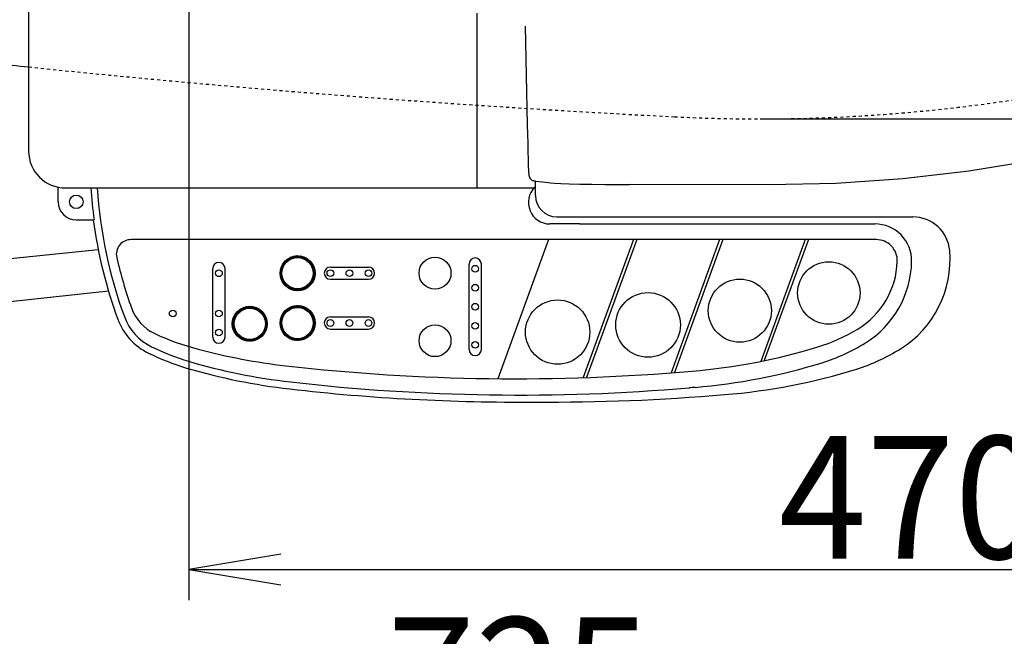
# Model space of a CAD drawing. Extents: x 0 to 2000, y 115 to 2915.
# Drawn here: x 549 to 870, y 2091 to 2292 of the extents above; entities that cross this region are included whole.
import ezdxf
from ezdxf.enums import TextEntityAlignment as Align

# ---------------------------------------------------------------- set-up
doc = ezdxf.new("R2010")
doc.units = 0
doc.header["$MEASUREMENT"] = 0
doc.linetypes.add('EXLTYPE9', pattern=[2, 1, -1])
doc.layers.get('0').update_dxf_attribs({"linetype": 'CONTINUOUS'})
for name, color, linetype in [('便器', 7, 'CONTINUOUS'), ('便座', 7, 'CONTINUOUS'), ('寸法', 7, 'CONTINUOUS')]:
    doc.layers.add(name, color=color, linetype=linetype)
doc.styles.add('EXCADDIM1', font='monotxt', dxfattribs={"width": 0.95, "bigfont": 'extfont'})
doc.styles.add('EXCADSTD', font='monotxt', dxfattribs={"bigfont": 'extfont'})
doc.styles.get("Standard").update_dxf_attribs({"font": 'monotxt', "bigfont": 'extfont'})
doc.dimstyles.get("Standard").update_dxf_attribs({"dimtxt": 0.18, "dimasz": 0.18, "dimexe": 0.18, "dimexo": 0.0625, "dimgap": 0.09, "dimtad": 0, "dimtih": 1, "dimtoh": 1, "dimdec": 4, "dimzin": 0, "dimtxsty": 'STANDARD', "dimcen": 0.09, "dimazin": 3, "dimtfac": 1, "dimtdec": 4, "dimtmove": 0, "dimatfit": 3, "dimtolj": 1, "dimtzin": 0})

# ---------------------------------------------------------------- blocks, each defined once
blk = doc.blocks.new('*D20')
at = {"layer": '寸法', "color": 3, "linetype": 'CONTINUOUS'}
for p, q in [((1074.022291, 2432.000004), (1074.022291, 1984.435187)), ((334.017073, 2104.576609), (334.017073, 1984.435187)), ((364.017073, 1999.435187), (334.017073, 1994.435187)), ((1074.022291, 1994.435187), (1044.022291, 1999.435187)), ((334.017073, 1994.435187), (1074.022291, 1994.435187)), ((334.017073, 1994.435187), (364.017073, 1989.435187)), ((1044.022291, 1989.435187), (1074.022291, 1994.435187))]:
    blk.add_line(p, q, dxfattribs=at)
at = {"layer": '寸法', "color": 2, "linetype": 'CONTINUOUS', "style": 'EXCADSTD', "width": 0.945}
blk.add_text('740', height=40, dxfattribs=at).set_placement((704.019682, 1997.935187), align=Align.CENTER)
blk = doc.blocks.new('_EX_NORM')
at = {"color": 0, "linetype": 'CONTINUOUS'}
for q in [(-1, 0.166667), (-1, 0), (-1, -0.166667)]:
    blk.add_line((0, 0), q, dxfattribs=at)
blk = doc.blocks.new('*D21')
at = {"layer": '寸法', "color": 3, "linetype": 'CONTINUOUS'}
for p, q in [((1074.022291, 2432.000004), (1074.022291, 2102.66939)), ((604.022291, 2362.000004), (604.022291, 2102.66939)), ((634.022291, 2117.66939), (604.022291, 2112.66939)), ((1074.022291, 2112.66939), (1044.022291, 2117.66939)), ((604.022291, 2112.66939), (1074.022291, 2112.66939)), ((604.022291, 2112.66939), (634.022291, 2107.66939)), ((1044.022291, 2107.66939), (1074.022291, 2112.66939))]:
    blk.add_line(p, q, dxfattribs=at)
at = {"layer": '寸法', "color": 2, "linetype": 'CONTINUOUS', "style": 'EXCADSTD', "width": 0.945}
blk.add_text('470', height=40, dxfattribs=at).set_placement((839.022291, 2116.16939), align=Align.CENTER)
blk = doc.blocks.new('*D25')
at = {"layer": '寸法', "color": 3, "linetype": 'CONTINUOUS'}
for p, q in [((1164.022291, 2432.000004), (1164.022291, 1918)), ((334.017073, 1979.435187), (334.017073, 1918)), ((364.017073, 1933), (334.017073, 1928)), ((1164.022291, 1928), (1134.022291, 1933)), ((334.017073, 1928), (1164.022291, 1928)), ((334.017073, 1928), (364.017073, 1923)), ((1134.022291, 1923), (1164.022291, 1928))]:
    blk.add_line(p, q, dxfattribs=at)
at = {"layer": '寸法', "color": 2, "linetype": 'CONTINUOUS', "style": 'EXCADSTD', "width": 0.945}
blk.add_text('（830）', height=40, dxfattribs=at).set_placement((749.019682, 1931.5), align=Align.CENTER)
blk = doc.blocks.new('*D26')
at = {"layer": '寸法', "color": 3, "linetype": 'CONTINUOUS'}
for p, q in [((790.011804, 2614.500004), (1249, 2614.500004)), ((1239, 2614.500004), (1234, 2584.500004)), ((1239, 2614.500004), (1239, 2259.500004)), ((1244, 2584.500004), (1239, 2614.500004)), ((1234, 2289.500004), (1239, 2259.500004)), ((1239, 2259.500004), (1244, 2289.500004)), ((790.011804, 2259.500004), (1249, 2259.500004))]:
    blk.add_line(p, q, dxfattribs=at)
at = {"layer": '寸法', "color": 2, "linetype": 'CONTINUOUS', "style": 'EXCADSTD', "width": 0.945}
blk.add_text('355', height=40, rotation=90, dxfattribs=at).set_placement((1235.5, 2437.000004), align=Align.CENTER)
blk = doc.blocks.new('*D30')
at = {"layer": '寸法', "color": 3, "linetype": 'CONTINUOUS'}
for p, q in [((349.031857, 2432.000004), (349.031857, 2043.56939)), ((1074.022291, 2432.000004), (1074.022291, 2043.56939)), ((379.031857, 2058.56939), (349.031857, 2053.56939)), ((1074.022291, 2053.56939), (1044.022291, 2058.56939)), ((349.031857, 2053.56939), (1074.022291, 2053.56939)), ((349.031857, 2053.56939), (379.031857, 2048.56939)), ((1044.022291, 2048.56939), (1074.022291, 2053.56939))]:
    blk.add_line(p, q, dxfattribs=at)
at = {"layer": '寸法', "color": 2, "linetype": 'CONTINUOUS', "style": 'EXCADSTD', "width": 0.945}
blk.add_text('725', height=40, dxfattribs=at).set_placement((711.527074, 2057.06939), align=Align.CENTER)

msp = doc.modelspace()

# ---------------------------------------------------------------- linework, layer by layer
at = {"layer": '便器', "color": 7, "linetype": 'CONTINUOUS'}
msp.add_arc((964.698954, 6255.074615), 4000, 263.921606, 264.075975, dxfattribs=at)
at = {"layer": '便器', "color": 2, "linetype": 'EXLTYPE9'}
for centre, radius, start, end in [((964.698954, 6255.074615), 4000, 264.075975, 267.097647), ((790.011812, 2809.500004), 550, 267.097647, 283.320406)]:
    msp.add_arc(centre, radius, start, end, dxfattribs=at)
at = {"layer": '便座', "color": 6, "linetype": 'CONTINUOUS'}
for p, q in [((551.860473, 2633.000004), (551.860473, 2249.000004)), ((697.860473, 2237.000004), (697.860473, 2294.000004)), ((714.307877, 2257.584671), (713.619087, 2289.679923)), ((716.860473, 2234.581394), (716.860473, 2239.302467)), ((721.741075, 2238.697939), (721.790364, 2238.691306)), ((792.994966, 2238.002916), (747.462731, 2238.093751)), ((561.460473, 2232.500004), (561.460473, 2237.242453)), ((563.860473, 2237.000004), (716.860473, 2237.000004)), ((567.360473, 2226.600004), (573.166595, 2226.600004)), ((731.164471, 2225.281394), (721.560473, 2225.281394)), ((723.860473, 2227.581394), (825.364194, 2227.581394)), ((731.164471, 2227.581394), (839.779374, 2227.581394)), ((731.164471, 2225.281394), (827.360473, 2225.281394)), ((827.785898, 2220.181394), (585.210274, 2220.181394)), ((721.162815, 2220.181394), (704.661471, 2174.844324)), ((748.762931, 2220.181394), (732.38754, 2175.190378)), ((749.827108, 2220.181394), (733.465179, 2175.227361)), ((776.801911, 2220.181394), (761.00201, 2176.771524)), ((777.866089, 2220.181394), (762.097243, 2176.856845)), ((804.669445, 2220.181394), (790.225048, 2180.495739)), ((805.733623, 2220.181394), (791.374846, 2180.73098)), ((433.34198, 2202.167282), (574.496034, 2216.97957)), ((634.902373, 2211.592056), (634.460369, 2212.03406)), ((634.964558, 2211.706648), (634.525515, 2212.145691)), ((635.029174, 2211.818808), (634.592786, 2212.255197)), ((635.096172, 2211.928587), (634.662147, 2212.362612)), ((635.16551, 2212.036026), (634.733568, 2212.467967)), ((635.237148, 2212.141164), (634.807024, 2212.571289)), ((635.311056, 2212.244033), (634.88249, 2212.672599)), ((635.387205, 2212.34466), (634.959949, 2212.771917)), ((635.465573, 2212.44307), (635.039383, 2212.86926)), ((635.54614, 2212.539279), (635.120779, 2212.96464)), ((635.628893, 2212.633303), (635.204127, 2213.058068)), ((635.713821, 2212.725151), (635.28942, 2213.149552)), ((635.800919, 2212.81483), (635.376654, 2213.239095)), ((635.890183, 2212.902343), (635.465826, 2213.3267)), ((635.981615, 2212.987687), (635.556937, 2213.412365)), ((636.075221, 2213.070858), (635.649992, 2213.496087)), ((636.171011, 2213.151845), (635.744998, 2213.577858)), ((636.268997, 2213.230635), (635.841964, 2213.657669)), ((636.369198, 2213.307211), (635.940902, 2213.735507)), ((636.471636, 2213.38155), (636.041829, 2213.811357)), ((636.576336, 2213.453626), (636.144763, 2213.885199)), ((636.683332, 2213.523408), (636.249727, 2213.957013)), ((636.792659, 2213.590857), (636.356745, 2214.026771)), ((636.904359, 2213.655934), (636.465848, 2214.094444)), ((637.018481, 2213.718588), (636.577069, 2214.16)), ((637.13508, 2213.778767), (636.690445, 2214.223401)), ((637.254216, 2213.836407), (636.806018, 2214.284605)), ((637.37596, 2213.891439), (636.923835, 2214.343564)), ((637.500391, 2213.943785), (637.04395, 2214.400227)), ((637.627596, 2213.993356), (637.166419, 2214.454534)), ((637.757677, 2214.040053), (637.291309, 2214.506421)), ((637.890744, 2214.083762), (637.418691, 2214.555816)), ((638.026926, 2214.124357), (637.548645, 2214.602638)), ((638.166366, 2214.161694), (637.681263, 2214.646797)), ((638.309229, 2214.195608), (637.816642, 2214.688194)), ((638.455701, 2214.225912), (637.954895, 2214.726718)), ((638.605999, 2214.252391), (638.096148, 2214.762242)), ((638.760371, 2214.274796), (638.240541, 2214.794625)), ((638.919106, 2214.292838), (638.388233, 2214.82371)), ((639.082544, 2214.306176), (638.539405, 2214.849315)), ((639.251087, 2214.31441), (638.694262, 2214.871235)), ((639.425218, 2214.317056), (638.85304, 2214.889234)), ((639.605522, 2214.313528), (639.01601, 2214.90304)), ((639.792723, 2214.303104), (639.183491, 2214.912336)), ((639.987729, 2214.284874), (639.355852, 2214.916751)), ((640.191712, 2214.257668), (639.533535, 2214.915845)), ((640.406222, 2214.219935), (639.717069, 2214.909088)), ((640.633391, 2214.169543), (639.907097, 2214.895837)), ((640.876293, 2214.103417), (640.104416, 2214.875294)), ((641.139664, 2214.016823), (640.310032, 2214.846455)), ((641.431531, 2213.901732), (640.525248, 2214.808015)), ((641.767789, 2213.742251), (640.7518, 2214.75824)), ((642.191147, 2213.49567), (640.992094, 2214.694722)), ((644.812507, 2211.051087), (641.249644, 2214.613949)), ((644.708979, 2211.331392), (641.529949, 2214.510421)), ((644.573133, 2211.644014), (641.842572, 2214.374575)), ((644.385186, 2212.008738), (642.207296, 2214.186628)), ((644.086046, 2212.484655), (642.683212, 2213.887488)), ((644.89328, 2210.793537), (643.694227, 2211.99259)), ((695.257492, 2184.389256), (695.257492, 2212.189256)), ((699.257492, 2184.389256), (699.257492, 2212.189256)), ((611.802259, 2188.404661), (611.802259, 2210.717065)), ((615.802259, 2188.404661), (615.802259, 2210.717065)), ((634.352289, 2208.606605), (633.715682, 2209.243213)), ((634.381378, 2208.40074), (633.717666, 2209.064452)), ((634.33244, 2208.803232), (633.719114, 2209.416557)), ((634.421349, 2208.183992), (633.725613, 2208.879728)), ((634.320597, 2208.991851), (633.727506, 2209.584942)), ((634.315809, 2209.173416), (633.740474, 2209.748751)), ((634.317321, 2209.348681), (633.757692, 2209.90831)), ((634.324524, 2209.518255), (633.778879, 2210.063899)), ((634.336918, 2209.682637), (633.803795, 2210.21576)), ((634.354086, 2209.842246), (633.832227, 2210.364104)), ((634.375679, 2209.99743), (633.863992, 2210.509117)), ((634.401397, 2210.148488), (633.898925, 2210.65096)), ((634.430986, 2210.295676), (633.936884, 2210.789778)), ((634.464224, 2210.439215), (633.97774, 2210.925699)), ((634.500918, 2210.579298), (634.021378, 2211.058837)), ((634.5409, 2210.716092), (634.067697, 2211.189295)), ((634.584023, 2210.849746), (634.116605, 2211.317164)), ((634.630156, 2210.980389), (634.16802, 2211.442525)), ((634.679184, 2211.108138), (634.221869, 2211.565453)), ((634.731006, 2211.233093), (634.278085, 2211.686014)), ((634.78553, 2211.355345), (634.336608, 2211.804267)), ((634.842676, 2211.474976), (634.397386, 2211.920266)), ((644.956798, 2210.553242), (643.940808, 2211.569232)), ((645.006573, 2210.32669), (644.10029, 2211.232974)), ((645.045012, 2210.111475), (644.215381, 2210.941106)), ((645.073852, 2209.905858), (644.301975, 2210.677735)), ((645.094394, 2209.708539), (644.368101, 2210.434833)), ((645.107646, 2209.518511), (644.418493, 2210.207664)), ((645.114403, 2209.334977), (644.456226, 2209.993154)), ((645.115309, 2209.157294), (644.483432, 2209.789172)), ((645.110894, 2208.984933), (644.501662, 2209.594165)), ((645.047873, 2208.340847), (644.504734, 2208.883986)), ((645.101597, 2208.817453), (644.512086, 2209.406964)), ((645.069792, 2208.495704), (644.512968, 2209.052529)), ((645.087791, 2208.654482), (644.515613, 2209.22666)), ((650.10243, 2211.231394), (662.50243, 2211.231394)), ((634.474481, 2207.954084), (633.740194, 2208.68837)), ((634.544092, 2207.707696), (633.762241, 2208.489547)), ((634.635378, 2207.439634), (633.792809, 2208.282203)), ((634.757355, 2207.14088), (633.833269, 2208.064966)), ((634.928636, 2206.792822), (633.885465, 2207.835993)), ((635.204503, 2206.340178), (633.951973, 2207.592709)), ((637.529866, 2203.838038), (634.036596, 2207.331309)), ((637.244294, 2203.946834), (634.145391, 2207.045737)), ((636.92374, 2204.090612), (634.289169, 2206.725182)), ((636.544738, 2204.292836), (634.491394, 2206.346181)), ((636.027378, 2204.633419), (634.831977, 2205.828821)), ((643.437653, 2205.178096), (643.013388, 2205.602361)), ((643.525258, 2205.267268), (643.100901, 2205.691625)), ((643.610923, 2205.358379), (643.186245, 2205.783058)), ((643.694645, 2205.451435), (643.269415, 2205.876664)), ((643.776416, 2205.54644), (643.350403, 2205.972453)), ((643.856226, 2205.643406), (643.429193, 2206.07044)), ((643.934065, 2205.742345), (643.505769, 2206.17064)), ((644.009914, 2205.843272), (643.580108, 2206.273078)), ((644.083757, 2205.946206), (643.652184, 2206.377779)), ((644.15557, 2206.051169), (643.721965, 2206.484774)), ((644.225328, 2206.158188), (643.789415, 2206.594101)), ((644.293002, 2206.267291), (643.854491, 2206.705802)), ((644.358558, 2206.378511), (643.917146, 2206.819924)), ((644.421959, 2206.491887), (643.977324, 2206.936522)), ((644.483163, 2206.60746), (644.034965, 2207.055658)), ((644.542122, 2206.725278), (644.089997, 2207.177403)), ((644.598784, 2206.845392), (644.142343, 2207.301833)), ((644.653092, 2206.967861), (644.191914, 2207.429039)), ((644.704979, 2207.092751), (644.238611, 2207.559119)), ((644.754373, 2207.220133), (644.28232, 2207.692186)), ((644.801195, 2207.350088), (644.322915, 2207.828368)), ((644.845355, 2207.482705), (644.360252, 2207.967808)), ((644.886752, 2207.618084), (644.394166, 2208.110671)), ((644.925275, 2207.756338), (644.42447, 2208.257143)), ((644.960799, 2207.89759), (644.450949, 2208.407441)), ((644.993183, 2208.041983), (644.473354, 2208.561813)), ((645.022268, 2208.189676), (644.491395, 2208.720548)), ((650.10243, 2207.231394), (662.50243, 2207.231394)), ((434.701365, 2188.233438), (577.849179, 2203.429491)), ((637.791266, 2203.753415), (636.538736, 2205.005946)), ((638.034551, 2203.686907), (636.99138, 2204.730078)), ((638.263523, 2203.634711), (637.339438, 2204.558797)), ((638.48076, 2203.594251), (637.638192, 2204.43682)), ((638.688105, 2203.563684), (637.906254, 2204.345534)), ((638.886928, 2203.541637), (638.152642, 2204.275923)), ((639.078286, 2203.527055), (638.38255, 2204.222792)), ((639.26301, 2203.519108), (638.599298, 2204.18282)), ((639.44177, 2203.517125), (638.805163, 2204.153732)), ((639.615115, 2203.520557), (639.001789, 2204.133882)), ((639.7835, 2203.528948), (639.190409, 2204.12204)), ((639.947309, 2203.541916), (639.371974, 2204.117251)), ((640.106868, 2203.559134), (639.547238, 2204.118763)), ((640.262457, 2203.580322), (639.716812, 2204.125966)), ((640.414318, 2203.605237), (639.881195, 2204.13836)), ((640.562662, 2203.63367), (640.040803, 2204.155528)), ((640.707674, 2203.665434), (640.195987, 2204.177121)), ((640.849517, 2203.700368), (640.347045, 2204.20284)), ((640.988335, 2203.738326), (640.494233, 2204.232428)), ((641.124257, 2203.779182), (640.637773, 2204.265666)), ((641.257395, 2203.82282), (640.777855, 2204.30236)), ((641.387853, 2203.869139), (640.91465, 2204.342342)), ((641.515721, 2203.918047), (641.048303, 2204.385465)), ((641.641083, 2203.969463), (641.178947, 2204.431598)), ((641.764011, 2204.023311), (641.306695, 2204.480627)), ((641.884571, 2204.079527), (641.43165, 2204.532448)), ((642.002825, 2204.138051), (641.553903, 2204.586972)), ((642.118824, 2204.198828), (641.673534, 2204.644118)), ((642.232618, 2204.261811), (641.790613, 2204.703815)), ((642.344248, 2204.326957), (641.905205, 2204.766)), ((642.453754, 2204.394228), (642.017366, 2204.830616)), ((642.56117, 2204.463589), (642.127144, 2204.897615)), ((642.666525, 2204.53501), (642.234584, 2204.966952)), ((642.769846, 2204.608466), (642.339722, 2205.038591)), ((642.871156, 2204.683933), (642.442591, 2205.112498)), ((642.970474, 2204.761391), (642.543218, 2205.188648)), ((643.067817, 2204.840825), (642.641627, 2205.267015)), ((643.163198, 2204.922221), (642.737837, 2205.347582)), ((643.256626, 2205.00557), (642.83186, 2205.430335)), ((643.34811, 2205.090863), (642.923709, 2205.515264)), ((619.614252, 2195.554422), (619.18231, 2195.986363)), ((619.685891, 2195.65956), (619.255766, 2196.089685)), ((619.759798, 2195.762429), (619.331233, 2196.190995)), ((619.835947, 2195.863056), (619.408691, 2196.290313)), ((619.914315, 2195.961466), (619.488125, 2196.387656)), ((619.994882, 2196.057675), (619.569521, 2196.483036)), ((620.077635, 2196.151699), (619.65287, 2196.576464)), ((620.162564, 2196.243547), (619.738163, 2196.667948)), ((620.249661, 2196.333226), (619.825396, 2196.757491)), ((620.338925, 2196.420739), (619.914568, 2196.845096)), ((620.430357, 2196.506083), (620.005679, 2196.930761)), ((620.523964, 2196.589254), (620.098735, 2197.014483)), ((620.619753, 2196.670241), (620.19374, 2197.096254)), ((620.717739, 2196.749031), (620.290706, 2197.176065)), ((620.81794, 2196.825607), (620.389645, 2197.253903)), ((620.920378, 2196.899946), (620.490571, 2197.329753)), ((621.025079, 2196.972022), (620.593506, 2197.403595)), ((621.132074, 2197.041803), (620.698469, 2197.475408)), ((621.241401, 2197.109253), (620.805488, 2197.545167)), ((621.353101, 2197.17433), (620.914591, 2197.61284)), ((621.467223, 2197.236984), (621.025811, 2197.678396)), ((621.583822, 2197.297163), (621.139187, 2197.741797)), ((621.702958, 2197.354803), (621.25476, 2197.803001)), ((621.824702, 2197.409835), (621.372578, 2197.86196)), ((621.949133, 2197.462181), (621.492692, 2197.918623)), ((622.076339, 2197.511752), (621.615161, 2197.97293)), ((622.206419, 2197.558449), (621.740051, 2198.024817)), ((622.339486, 2197.602158), (621.867433, 2198.074212)), ((622.475668, 2197.642753), (621.997388, 2198.121034)), ((622.615108, 2197.68009), (622.130005, 2198.165193)), ((622.757971, 2197.714004), (622.265384, 2198.20659)), ((622.904443, 2197.744308), (622.403638, 2198.245114)), ((623.054741, 2197.770787), (622.54489, 2198.280638)), ((623.209113, 2197.793192), (622.689283, 2198.313021)), ((623.367848, 2197.811234), (622.836976, 2198.342106)), ((623.531286, 2197.824572), (622.988147, 2198.367711)), ((623.699829, 2197.832806), (623.143004, 2198.389631)), ((623.87396, 2197.835452), (623.301782, 2198.40763)), ((624.054264, 2197.831924), (623.464753, 2198.421435)), ((624.241465, 2197.8215), (623.632233, 2198.430732)), ((624.436471, 2197.80327), (623.804594, 2198.435147)), ((624.640454, 2197.776064), (623.982277, 2198.434241)), ((624.854964, 2197.738331), (624.165811, 2198.427484)), ((625.082133, 2197.687939), (624.355839, 2198.414233)), ((625.325035, 2197.621813), (624.553158, 2198.39369)), ((625.588406, 2197.535219), (624.758775, 2198.36485)), ((625.880274, 2197.420128), (624.97399, 2198.326411)), ((626.216532, 2197.260647), (625.200542, 2198.276636)), ((626.639889, 2197.014066), (625.440837, 2198.213118)), ((629.261249, 2194.569483), (625.698387, 2198.132345)), ((629.157721, 2194.849788), (625.978692, 2198.028817)), ((629.021875, 2195.16241), (626.291314, 2197.892971)), ((628.833928, 2195.527134), (626.656038, 2197.705024)), ((628.534788, 2196.003051), (627.131955, 2197.405884)), ((635.029174, 2195.592075), (634.592786, 2196.028464)), ((635.096172, 2195.701854), (634.662147, 2196.135879)), ((635.16551, 2195.809293), (634.733568, 2196.241234)), ((635.237148, 2195.914431), (634.807024, 2196.344556)), ((635.311056, 2196.0173), (634.88249, 2196.445866)), ((635.387205, 2196.117927), (634.959949, 2196.545184)), ((635.465573, 2196.216337), (635.039383, 2196.642526)), ((635.54614, 2196.312546), (635.120779, 2196.737907)), ((635.628893, 2196.40657), (635.204127, 2196.831335)), ((635.713821, 2196.498418), (635.28942, 2196.922819)), ((635.800919, 2196.588097), (635.376654, 2197.012362)), ((635.890183, 2196.67561), (635.465826, 2197.099967)), ((635.981615, 2196.760954), (635.556937, 2197.185632)), ((636.075221, 2196.844125), (635.649992, 2197.269354)), ((636.171011, 2196.925112), (635.744998, 2197.351125)), ((636.268997, 2197.003902), (635.841964, 2197.430936)), ((636.369198, 2197.080478), (635.940902, 2197.508774)), ((636.471636, 2197.154817), (636.041829, 2197.584624)), ((636.576336, 2197.226893), (636.144763, 2197.658466)), ((636.683332, 2197.296674), (636.249727, 2197.730279)), ((636.792659, 2197.364124), (636.356745, 2197.800038)), ((636.904359, 2197.429201), (636.465848, 2197.867711)), ((637.018481, 2197.491855), (636.577069, 2197.933267)), ((637.13508, 2197.552034), (636.690445, 2197.996668)), ((637.254216, 2197.609674), (636.806018, 2198.057872)), ((637.37596, 2197.664706), (636.923835, 2198.116831)), ((637.500391, 2197.717052), (637.04395, 2198.173494)), ((637.627596, 2197.766623), (637.166419, 2198.227801)), ((637.757677, 2197.81332), (637.291309, 2198.279688)), ((637.890744, 2197.857029), (637.418691, 2198.329083)), ((638.026926, 2197.897624), (637.548645, 2198.375905)), ((638.166366, 2197.934961), (637.681263, 2198.420064)), ((638.309229, 2197.968875), (637.816642, 2198.461461)), ((638.455701, 2197.999179), (637.954895, 2198.499985)), ((638.605999, 2198.025658), (638.096148, 2198.535509)), ((638.760371, 2198.048063), (638.240541, 2198.567892)), ((638.919106, 2198.066105), (638.388233, 2198.596977)), ((639.082544, 2198.079443), (638.539405, 2198.622582)), ((639.251087, 2198.087677), (638.694262, 2198.644502)), ((639.425218, 2198.090323), (638.85304, 2198.662501)), ((639.605522, 2198.086795), (639.01601, 2198.676306)), ((639.792723, 2198.076371), (639.183491, 2198.685603)), ((639.987729, 2198.058141), (639.355852, 2198.690018)), ((640.191712, 2198.030935), (639.533535, 2198.689112)), ((640.406222, 2197.993202), (639.717069, 2198.682355)), ((640.633391, 2197.94281), (639.907097, 2198.669104)), ((640.876293, 2197.876684), (640.104416, 2198.648561)), ((641.139664, 2197.79009), (640.310032, 2198.619721)), ((641.431531, 2197.674999), (640.525248, 2198.581282)), ((641.767789, 2197.515518), (640.7518, 2198.531507)), ((642.191147, 2197.268937), (640.992094, 2198.467989)), ((644.812507, 2194.824354), (641.249644, 2198.387216)), ((644.708979, 2195.104659), (641.529949, 2198.283688)), ((644.573133, 2195.417281), (641.842572, 2198.147842)), ((644.385186, 2195.782005), (642.207296, 2197.959895)), ((644.086046, 2196.257922), (642.683212, 2197.660755)), ((618.801032, 2192.125001), (618.164425, 2192.761609)), ((618.781182, 2192.321628), (618.167857, 2192.934953)), ((618.76934, 2192.510247), (618.176248, 2193.103338)), ((618.764551, 2192.691812), (618.189216, 2193.267147)), ((618.766063, 2192.867077), (618.206434, 2193.426706)), ((618.773266, 2193.036651), (618.227622, 2193.582295)), ((618.78566, 2193.201033), (618.252537, 2193.734156)), ((618.802828, 2193.360642), (618.28097, 2193.8825)), ((618.824421, 2193.515826), (618.312734, 2194.027513)), ((618.85014, 2193.666884), (618.347668, 2194.169356)), ((618.879728, 2193.814072), (618.385626, 2194.308174)), ((618.912966, 2193.957611), (618.426482, 2194.444095)), ((618.94966, 2194.097693), (618.47012, 2194.577233)), ((618.989642, 2194.234488), (618.516439, 2194.707691)), ((619.032765, 2194.368142), (618.565347, 2194.83556)), ((619.078898, 2194.498785), (618.616763, 2194.960921)), ((619.127927, 2194.626533), (618.670611, 2195.083849)), ((619.179748, 2194.751489), (618.726827, 2195.20441)), ((619.234272, 2194.873741), (618.785351, 2195.322663)), ((619.291418, 2194.993372), (618.846128, 2195.438662)), ((619.351115, 2195.110452), (618.909111, 2195.552456)), ((619.4133, 2195.225044), (618.974257, 2195.664087)), ((619.477916, 2195.337204), (619.041528, 2195.773593)), ((619.544915, 2195.446983), (619.110889, 2195.881008)), ((629.342022, 2194.311933), (628.14297, 2195.510986)), ((629.40554, 2194.071638), (628.389551, 2195.087628)), ((629.455315, 2193.845086), (628.549032, 2194.75137)), ((629.493754, 2193.629871), (628.664123, 2194.459502)), ((629.522594, 2193.424254), (628.750717, 2194.196131)), ((629.543137, 2193.226935), (628.816843, 2193.953229)), ((629.556388, 2193.036907), (628.867235, 2193.72606)), ((629.563145, 2192.853373), (628.904968, 2193.51155)), ((629.564051, 2192.67569), (628.932174, 2193.307567)), ((629.559636, 2192.503329), (628.950404, 2193.112561)), ((629.550339, 2192.335849), (628.960828, 2192.92536)), ((629.536534, 2192.172878), (628.964356, 2192.745056)), ((634.352289, 2192.379872), (633.715682, 2193.01648)), ((634.381378, 2192.174007), (633.717666, 2192.837719)), ((634.33244, 2192.576498), (633.719114, 2193.189824)), ((634.320597, 2192.765118), (633.727506, 2193.358209)), ((634.315809, 2192.946683), (633.740474, 2193.522018)), ((634.317321, 2193.121948), (633.757692, 2193.681577)), ((634.324524, 2193.291522), (633.778879, 2193.837166)), ((634.336918, 2193.455904), (633.803795, 2193.989027)), ((634.354086, 2193.615513), (633.832227, 2194.137371)), ((634.375679, 2193.770697), (633.863992, 2194.282384)), ((634.401397, 2193.921755), (633.898925, 2194.424227)), ((634.430986, 2194.068943), (633.936884, 2194.563045)), ((634.464224, 2194.212482), (633.97774, 2194.698966)), ((634.500918, 2194.352564), (634.021378, 2194.832104)), ((634.5409, 2194.489359), (634.067697, 2194.962562)), ((634.584023, 2194.623013), (634.116605, 2195.090431)), ((634.630156, 2194.753656), (634.16802, 2195.215792)), ((634.679184, 2194.881404), (634.221869, 2195.33872)), ((634.731006, 2195.00636), (634.278085, 2195.459281)), ((634.78553, 2195.128612), (634.336608, 2195.577534)), ((634.842676, 2195.248243), (634.397386, 2195.693533)), ((634.902373, 2195.365323), (634.460369, 2195.807327)), ((634.964558, 2195.479915), (634.525515, 2195.918957)), ((644.89328, 2194.566804), (643.694227, 2195.765856)), ((644.956798, 2194.326509), (643.940808, 2195.342499)), ((645.006573, 2194.099957), (644.10029, 2195.006241)), ((645.045012, 2193.884742), (644.215381, 2194.714373)), ((645.073852, 2193.679125), (644.301975, 2194.451002)), ((645.094394, 2193.481806), (644.368101, 2194.2081)), ((645.107646, 2193.291778), (644.418493, 2193.980931)), ((645.114403, 2193.108244), (644.456226, 2193.766421)), ((645.115309, 2192.930561), (644.483432, 2193.562438)), ((645.110894, 2192.7582), (644.501662, 2193.367432)), ((645.101597, 2192.59072), (644.512086, 2193.180231)), ((645.069792, 2192.268971), (644.512968, 2192.825796)), ((645.087791, 2192.427749), (644.515613, 2192.999927)), ((650.10243, 2195.004661), (662.50243, 2195.004661)), ((618.83012, 2191.919136), (618.166408, 2192.582848)), ((618.870092, 2191.702388), (618.174355, 2192.398124)), ((618.923223, 2191.47248), (618.188937, 2192.206766)), ((618.992834, 2191.226092), (618.210983, 2192.007943)), ((619.08412, 2190.95803), (618.241551, 2191.800599)), ((619.206097, 2190.659276), (618.282011, 2191.583362)), ((619.377378, 2190.311218), (618.334207, 2191.354389)), ((619.653246, 2189.858574), (618.400715, 2191.111105)), ((621.978609, 2187.356434), (618.485338, 2190.849705)), ((621.693037, 2187.46523), (618.594134, 2190.564133)), ((621.372482, 2187.609008), (618.737912, 2190.243578)), ((620.99348, 2187.811232), (618.940136, 2189.864577)), ((628.304969, 2189.161802), (627.877935, 2189.588835)), ((628.382807, 2189.260741), (627.954511, 2189.689036)), ((628.458657, 2189.361668), (628.02885, 2189.791474)), ((628.532499, 2189.464602), (628.100926, 2189.896175)), ((628.604312, 2189.569565), (628.170707, 2190.00317)), ((628.674071, 2189.676584), (628.238157, 2190.112497)), ((628.741744, 2189.785687), (628.303234, 2190.224197)), ((628.8073, 2189.896907), (628.365888, 2190.33832)), ((628.870701, 2190.010283), (628.426067, 2190.454918)), ((628.931905, 2190.125856), (628.483707, 2190.574054)), ((628.990864, 2190.243674), (628.538739, 2190.695799)), ((629.047527, 2190.363788), (628.591085, 2190.820229)), ((629.101834, 2190.486257), (628.640656, 2190.947435)), ((629.153721, 2190.611147), (628.687353, 2191.077515)), ((629.203116, 2190.738529), (628.731062, 2191.210582)), ((629.249938, 2190.868484), (628.771657, 2191.346764)), ((629.294097, 2191.001101), (628.808994, 2191.486204)), ((629.335494, 2191.13648), (628.842908, 2191.629067)), ((629.374018, 2191.274734), (628.873212, 2191.775539)), ((629.409542, 2191.415986), (628.899691, 2191.925837)), ((629.441925, 2191.560379), (628.922096, 2192.080209)), ((629.47101, 2191.708072), (628.940138, 2192.238944)), ((629.496615, 2191.859243), (628.953476, 2192.402382)), ((629.518535, 2192.0141), (628.96171, 2192.570925)), ((634.421349, 2191.957259), (633.725613, 2192.652995)), ((634.474481, 2191.727351), (633.740194, 2192.461637)), ((634.544092, 2191.480963), (633.762241, 2192.262814)), ((634.635378, 2191.212901), (633.792809, 2192.05547)), ((634.757355, 2190.914147), (633.833269, 2191.838233)), ((634.928636, 2190.566089), (633.885465, 2191.60926)), ((635.204503, 2190.113445), (633.951973, 2191.365976)), ((637.529866, 2187.611305), (634.036596, 2191.104576)), ((637.244294, 2187.720101), (634.145391, 2190.819004)), ((636.92374, 2187.863879), (634.289169, 2190.498449)), ((636.544738, 2188.066103), (634.491394, 2190.119447)), ((636.027378, 2188.406686), (634.831977, 2189.602088)), ((643.610923, 2189.131646), (643.186245, 2189.556324)), ((643.694645, 2189.224702), (643.269415, 2189.649931)), ((643.776416, 2189.319707), (643.350403, 2189.74572)), ((643.856226, 2189.416673), (643.429193, 2189.843706)), ((643.934065, 2189.515612), (643.505769, 2189.943907)), ((644.009914, 2189.616538), (643.580108, 2190.046345)), ((644.083757, 2189.719473), (643.652184, 2190.151046)), ((644.15557, 2189.824436), (643.721965, 2190.258041)), ((644.225328, 2189.931455), (643.789415, 2190.367368)), ((644.293002, 2190.040558), (643.854491, 2190.479068)), ((644.358558, 2190.151778), (643.917146, 2190.593191)), ((644.421959, 2190.265154), (643.977324, 2190.709789)), ((644.483163, 2190.380727), (644.034965, 2190.828925)), ((644.542122, 2190.498545), (644.089997, 2190.95067)), ((644.598784, 2190.618659), (644.142343, 2191.0751)), ((644.653092, 2190.741128), (644.191914, 2191.202306)), ((644.704979, 2190.866018), (644.238611, 2191.332386)), ((644.754373, 2190.9934), (644.28232, 2191.465453)), ((644.801195, 2191.123355), (644.322915, 2191.601635)), ((644.845355, 2191.255972), (644.360252, 2191.741075)), ((644.886752, 2191.391351), (644.394166, 2191.883938)), ((644.925275, 2191.529605), (644.42447, 2192.03041)), ((644.960799, 2191.670857), (644.450949, 2192.180708)), ((644.993183, 2191.81525), (644.473354, 2192.33508)), ((645.022268, 2191.962943), (644.491395, 2192.493815)), ((645.047873, 2192.114114), (644.504734, 2192.657253)), ((650.10243, 2191.004661), (662.50243, 2191.004661)), ((620.476121, 2188.151815), (619.280719, 2189.347217)), ((622.240009, 2187.271811), (620.987478, 2188.524342)), ((622.483293, 2187.205303), (621.440122, 2188.248474)), ((622.712266, 2187.153107), (621.78818, 2188.077193)), ((622.929503, 2187.112647), (622.086934, 2187.955216)), ((623.136847, 2187.082079), (622.354996, 2187.86393)), ((623.33567, 2187.060033), (622.601384, 2187.794319)), ((623.527028, 2187.045451), (622.831292, 2187.741188)), ((623.711752, 2187.037504), (623.04804, 2187.701216)), ((623.890513, 2187.035521), (623.253905, 2187.672128)), ((624.063857, 2187.038953), (623.450531, 2187.652278)), ((624.232242, 2187.047344), (623.639151, 2187.640436)), ((624.396051, 2187.060312), (623.820716, 2187.635647)), ((624.55561, 2187.07753), (623.995981, 2187.637159)), ((624.711199, 2187.098718), (624.165555, 2187.644362)), ((624.86306, 2187.123633), (624.329937, 2187.656756)), ((625.011404, 2187.152066), (624.489546, 2187.673924)), ((625.156417, 2187.18383), (624.64473, 2187.695517)), ((625.29826, 2187.218764), (624.795788, 2187.721236)), ((625.437078, 2187.256722), (624.942976, 2187.750824)), ((625.572999, 2187.297578), (625.086515, 2187.784062)), ((625.706137, 2187.341216), (625.226597, 2187.820756)), ((625.836595, 2187.387535), (625.363392, 2187.860738)), ((625.964464, 2187.436443), (625.497046, 2187.903861)), ((626.089825, 2187.487859), (625.627689, 2187.949994)), ((626.212753, 2187.541707), (625.755437, 2187.999023)), ((626.333314, 2187.597923), (625.880393, 2188.050844)), ((626.451567, 2187.656447), (626.002645, 2188.105368)), ((626.567566, 2187.717224), (626.122276, 2188.162514)), ((626.68136, 2187.780207), (626.239356, 2188.222211)), ((626.79299, 2187.845353), (626.353948, 2188.284396)), ((626.902497, 2187.912624), (626.466108, 2188.349012)), ((627.009912, 2187.981985), (626.575887, 2188.416011)), ((627.115267, 2188.053406), (626.683326, 2188.485348)), ((627.218589, 2188.126862), (626.788464, 2188.556987)), ((627.319899, 2188.202329), (626.891333, 2188.630894)), ((627.419217, 2188.279787), (626.99196, 2188.707043)), ((627.516559, 2188.359221), (627.09037, 2188.785411)), ((627.61194, 2188.440617), (627.186579, 2188.865978)), ((627.705368, 2188.523966), (627.280603, 2188.948731)), ((627.796852, 2188.609259), (627.372451, 2189.03366)), ((627.886395, 2188.696492), (627.46213, 2189.120757)), ((627.974, 2188.785664), (627.549643, 2189.210021)), ((628.059665, 2188.876775), (627.634987, 2189.301453)), ((628.143387, 2188.969831), (627.718158, 2189.39506)), ((628.225158, 2189.064836), (627.799145, 2189.490849)), ((637.791266, 2187.526682), (636.538736, 2188.779213)), ((638.034551, 2187.460174), (636.99138, 2188.503345)), ((638.263523, 2187.407978), (637.339438, 2188.332064)), ((638.48076, 2187.367518), (637.638192, 2188.210087)), ((638.688105, 2187.33695), (637.906254, 2188.118801)), ((638.886928, 2187.314904), (638.152642, 2188.04919)), ((639.078286, 2187.300322), (638.38255, 2187.996059)), ((639.26301, 2187.292375), (638.599298, 2187.956087)), ((639.44177, 2187.290392), (638.805163, 2187.926999)), ((639.615115, 2187.293824), (639.001789, 2187.907149)), ((639.7835, 2187.302215), (639.190409, 2187.895307)), ((639.947309, 2187.315183), (639.371974, 2187.890518)), ((640.106868, 2187.332401), (639.547238, 2187.89203)), ((640.262457, 2187.353589), (639.716812, 2187.899233)), ((640.414318, 2187.378504), (639.881195, 2187.911627)), ((640.562662, 2187.406937), (640.040803, 2187.928795)), ((640.707674, 2187.438701), (640.195987, 2187.950388)), ((640.849517, 2187.473635), (640.347045, 2187.976107)), ((640.988335, 2187.511593), (640.494233, 2188.005695)), ((641.124257, 2187.552449), (640.637773, 2188.038933)), ((641.257395, 2187.596087), (640.777855, 2188.075627)), ((641.387853, 2187.642406), (640.91465, 2188.115609)), ((641.515721, 2187.691314), (641.048303, 2188.158732)), ((641.641083, 2187.74273), (641.178947, 2188.204865)), ((641.764011, 2187.796578), (641.306695, 2188.253894)), ((641.884571, 2187.852794), (641.43165, 2188.305715)), ((642.002825, 2187.911318), (641.553903, 2188.360239)), ((642.118824, 2187.972095), (641.673534, 2188.417385)), ((642.232618, 2188.035078), (641.790613, 2188.477082)), ((642.344248, 2188.100224), (641.905205, 2188.539267)), ((642.453754, 2188.167495), (642.017366, 2188.603883)), ((642.56117, 2188.236856), (642.127144, 2188.670882)), ((642.666525, 2188.308277), (642.234584, 2188.740219)), ((642.769846, 2188.381733), (642.339722, 2188.811858)), ((642.871156, 2188.4572), (642.442591, 2188.885765)), ((642.970474, 2188.534658), (642.543218, 2188.961914)), ((643.067817, 2188.614092), (642.641627, 2189.040282)), ((643.163198, 2188.695488), (642.737837, 2189.120849)), ((643.256626, 2188.778837), (642.83186, 2189.203602)), ((643.34811, 2188.86413), (642.923709, 2189.288531)), ((643.437653, 2188.951363), (643.013388, 2189.375628)), ((643.525258, 2189.040535), (643.100901, 2189.464892))]:
    msp.add_line(p, q, dxfattribs=at)
at = {"layer": '便座', "color": 6, "linetype": 'CONTINUOUS', "flags": 128}
for points in [[(942.380683, 2262.620278), (921.524083, 2256.055143), (900.503331, 2250.519199), (879.321025, 2245.999774), (857.979574, 2242.484682), (836.47896, 2239.973054), (814.817857, 2238.475444), (792.994966, 2238.002916)], [(714.782978, 2240.905479), (714.707982, 2242.577883), (714.649519, 2244.263078), (714.585084, 2246.368885), (714.51724, 2248.811807), (714.447103, 2251.546304), (714.376687, 2254.497643), (714.307877, 2257.584672)], [(714.818215, 2240.847526), (714.827727, 2240.588732), (715.1179, 2240.032618), (715.492607, 2239.714602)], [(715.496275, 2239.716692), (715.723323, 2239.583371), (716.319255, 2239.35226), (716.726197, 2239.276397), (716.737581, 2239.275234)], [(716.861161, 2239.269322), (719.118075, 2239.026321), (721.119415, 2238.781521), (721.741075, 2238.697939)], [(721.790364, 2238.691306), (723.093112, 2238.572786), (725.119422, 2238.461702), (727.899466, 2238.358822), (731.303937, 2238.269739), (735.243219, 2238.197177), (739.599752, 2238.142873), (743.466597, 2238.11283), (747.462743, 2238.09711)]]:
    msp.add_lwpolyline(points, dxfattribs=at)
at = {"layer": '便座', "color": 6, "linetype": 'CONTINUOUS'}
for centre, radius in [((567.360473, 2232.500004), 2.2), ((639.415622, 2209.217065), 5.7), ((639.415622, 2209.217065), 5.1), ((684.171539, 2209.231296), 5.2), ((812.393418, 2202.779313), 10.161791), ((613.802259, 2209.217065), 1.1), ((650.10243, 2209.231394), 1.1), ((656.30243, 2209.231394), 1.1), ((662.50243, 2209.231394), 1.1), ((697.257492, 2210.689256), 1.1), ((697.257492, 2204.489256), 1.1), ((783.408601, 2197.023496), 10.276575), ((753.523735, 2192.383507), 10.532304), ((697.257492, 2198.289256), 1.1), ((724.093403, 2190.035884), 10.469188), ((598.771519, 2196.104661), 1.1), ((613.802259, 2196.104661), 1.1), ((623.864365, 2192.735461), 5.7), ((623.864365, 2192.735461), 5.1), ((639.415622, 2192.990332), 5.7), ((639.415622, 2192.990332), 5.1), ((650.10243, 2193.004661), 1.1), ((656.30243, 2193.004661), 1.1), ((662.50243, 2193.004661), 1.1), ((697.257492, 2192.089256), 1.1), ((613.802259, 2189.904661), 1.1), ((684.171539, 2187.231296), 5.2), ((697.257492, 2185.889256), 1.1)]:
    msp.add_circle(centre, radius, dxfattribs=at)
for centre, radius, start, end in [((563.860473, 2249.000004), 12, 180, 270), ((724.774933, 2246.910557), 152.962762, 183.714832, 187.630327), ((724.501842, 2246.910557), 150.662762, 183.771623, 200.125478), ((721.560473, 2232.281394), 7, 135.236343, 270), ((723.860473, 2234.581394), 7, 180, 270), ((567.360473, 2232.500004), 5.9, 180, 270), ((724.501842, 2246.910557), 152.962762, 187.630327, 200.125478), ((827.360473, 2213.281394), 12, 358.85434, 90), ((839.779374, 2215.581394), 12, 4.887928, 90), ((839.779374, 2215.581394), 12, 4.887928, 90), ((585.210274, 2215.381394), 4.8, 90, 192.972159), ((827.785898, 2213.281394), 6.9, 358.187342, 90), ((817.560473, 2213.681278), 34.3, 301.947077, 4.887928), ((722.319506, 2246.965387), 145.5, 192.972159, 199.691519), ((613.802259, 2210.717065), 2, 0, 180), ((697.257492, 2212.189256), 2, 0, 180), ((807.995806, 2213.907699), 26.7, 301.082085, 358.187342), ((807.364471, 2213.681278), 32, 301.947077, 358.85434), ((650.10243, 2209.231394), 2, 90, 270), ((662.50243, 2209.231394), 2, 270, 90), ((599.262104, 2202.927154), 14.8, 199.690633, 244.849492), ((599.657608, 2201.161094), 20, 200.125478, 244.03907), ((599.657608, 2201.161094), 17.7, 200.125478, 244.03907), ((650.10243, 2193.004661), 2, 90, 270), ((662.50243, 2193.004661), 2, 270, 90), ((626.164449, 2260.225966), 78.1, 244.849492, 255.824013), ((792.142607, 2239.612954), 56.9, 286.990917, 301.390612), ((613.802259, 2188.404661), 2, 180, 0), ((792.328339, 2237.793652), 60.416401, 287.177629, 301.947077), ((628.528965, 2260.458739), 85.952755, 244.03907, 252.867914), ((628.528965, 2260.458739), 83.652755, 244.03907, 252.867914), ((657.634437, 2372.307929), 194.5, 254.921773, 263.479961), ((697.257492, 2184.389256), 2, 180, 0), ((752.034716, 2370.08756), 193.4, 274.698963, 287.059033), ((802.524341, 2237.793652), 62.716401, 287.569506, 301.947077), ((659.981763, 2372.490116), 200, 253.711487, 263.439052), ((753.149152, 2363.017007), 191.625524, 274.697554, 287.311791), ((659.981763, 2372.490116), 202.3, 253.711487, 263.439052), ((710.28938, 2834.820328), 660, 263.49769, 275.005748), ((763.345154, 2363.017007), 193.925524, 274.462642, 287.435343), ((711.651153, 2821.737213), 652.208668, 263.439052, 274.858198), ((711.651153, 2821.737213), 654.508668, 263.439052, 270.446284), ((826.169676, 1474.386557), 700, 94.697554, 94.858198), ((721.847155, 2821.737213), 654.508668, 269.553716, 274.961594)]:
    msp.add_arc(centre, radius, start, end, dxfattribs=at)

# ---------------------------------------------------------------- dimensions: what is measured, and where the dimension line sits
at = {"layer": '寸法', "color": 3, "linetype": 'CONTINUOUS'}
dim = msp.add_linear_dim(base=(1239, 2259.500004), p1=(1769.183481, 2614.500004), p2=(1769.183481, 2259.500004), angle=90, text='355', dimstyle='STANDARD', override={"dimtxt": 40, "dimasz": 30, "dimexe": 0, "dimexo": 0, "dimgap": 3.5, "dimtad": 1, "dimjust": 0, "dimtih": 0, "dimtoh": 0, "dimdec": 2, "dimzin": 8, "dimtxsty": 'EXCADDIM1', "dimblk1": '_EX_NORM', "dimblk2": '_EX_NORM', "dimsah": 1, "dimse1": 0, "dimse2": 0, "dimclrd": 3, "dimclre": 3, "dimclrt": 2, "dimtmove": 2}, dxfattribs=at)
dim.commit()
dim.dimension.update_dxf_attribs({"geometry": '*D26', "text_midpoint": (1215.5, 2437.000004), "dimtype": 160})
for base, p1, p2, text, picture, middle in [((1074.022291, 1994.435187), (334.017073, 2109.576609), (1074.022291, 2437.000004), '740', '*D20', (704.019682, 2017.935187)), ((1164.022291, 1928), (334.017073, 1984.435187), (1164.022291, 2437.000004), '（830）', '*D25', (749.019682, 1951.5)), ((1074.022291, 2053.56939), (349.031857, 2437.000004), (1074.022291, 2437.000004), '725', '*D30', (711.527074, 2077.06939)), ((1074.022291, 2112.66939), (604.022291, 2367.000004), (1074.022291, 2437.000004), '470', '*D21', (839.022291, 2136.16939))]:
    dim = msp.add_linear_dim(base=base, p1=p1, p2=p2, text=text, dimstyle='STANDARD', override={"dimtxt": 40, "dimasz": 30, "dimexe": 10, "dimexo": 5, "dimgap": 3.5, "dimtad": 1, "dimjust": 0, "dimtih": 0, "dimtoh": 0, "dimdec": 2, "dimzin": 8, "dimtxsty": 'EXCADDIM1', "dimblk1": '_EX_NORM', "dimblk2": '_EX_NORM', "dimsah": 1, "dimse1": 0, "dimse2": 0, "dimclrd": 3, "dimclre": 3, "dimclrt": 2, "dimtmove": 2}, dxfattribs=at)
    dim.commit()
    dim.dimension.update_dxf_attribs({"geometry": picture, "text_midpoint": middle, "dimtype": 160})

doc.saveas('drawing.dxf')
